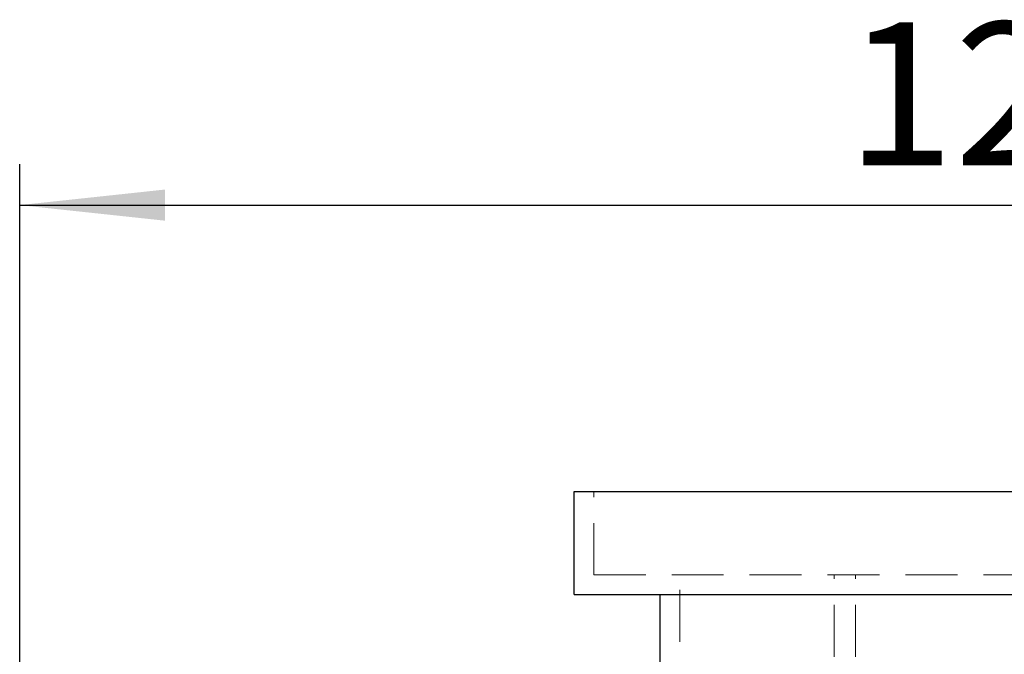
# Model space of a CAD drawing. Units: millimetres. Extents: x 100 to 10400, y 100 to 7325.
# Drawn here: x 5497 to 6099, y 3643 to 4031 of the extents above; entities that cross this region are included whole.
import ezdxf

# ---------------------------------------------------------------- set-up
doc = ezdxf.new("R2010")
doc.units = ezdxf.units.MM
doc.header["$LTSCALE"] = 25
doc.linetypes.add('SLD-Dashed', pattern=[1.905, 1.27, -0.635])
doc.linetypes.add('SLD-Solid', pattern=[0])
doc.layers.add('FORMAT', color=7, linetype='SLD-Solid')
doc.styles.add('SLDTEXTSTYLE0', font='GOTHIC.TTF', dxfattribs={"width": 0.913})
doc.dimstyles.new('SLDDIMSTYLE1', dxfattribs={"dimtxt": 87.5, "dimasz": 88.9, "dimexe": 0, "dimexo": 0.0625, "dimgap": 21.875, "dimtad": 1, "dimdec": 0, "dimrnd": 1e-09, "dimzin": 12, "dimdsep": 46, "dimtxsty": 'SLDTEXTSTYLE0', "dimsah": 1, "dimcen": 0.09, "dimadec": 0, "dimazin": 3, "dimtfac": 1, "dimtdec": 0, "dimtofl": 0, "dimtmove": 0, "dimatfit": 3, "dimfxl": 1, "dimfrac": 2, "dimtolj": 1, "dimtzin": 12, "dimarcsym": 0})

# ---------------------------------------------------------------- blocks, each defined once
blk = doc.blocks.new('_D_11')
at = {"layer": 'FORMAT', "color": 7}
for p, q in [((5496.64, 3388.71), (5496.64, 3942.24)), ((6765.64, 3297.21), (6765.64, 3942.24)), ((5496.64, 3917.24), (6765.64, 3917.24))]:
    blk.add_line(p, q, dxfattribs=at)
for points in [[(5496.64, 3917.24), (5585.54, 3907.72), (5585.54, 3926.77)], [(6765.64, 3917.24), (6676.74, 3926.77), (6676.74, 3907.72)]]:
    blk.add_solid(points, dxfattribs=at)
at = {"layer": 'FORMAT', "color": 7, "insert": (6001.84, 4029.01), "char_height": 87.5, "attachment_point": 1, "style": 'SLDTEXTSTYLE0'}
blk.add_mtext('1269', dxfattribs=at)

msp = doc.modelspace()

# ---------------------------------------------------------------- linework, layer by layer
at = {"color": 7, "linetype": 'SLD-Solid', "lineweight": 25}
for p, q in [((5835.64, 3679.21), (5835.64, 3742.21)), ((5835.64, 3742.21), (6555.64, 3742.21)), ((5835.64, 3679.21), (6555.64, 3679.21)), ((5888.14, 3509.06), (5888.14, 3679.21))]:
    msp.add_line(p, q, dxfattribs=at)
at = {"color": 7, "linetype": 'SLD-Dashed', "lineweight": 18}
for p, q in [((5847.64, 3691.21), (5847.64, 3742.21)), ((5847.64, 3691.21), (6543.64, 3691.21)), ((5900.14, 3507.43), (5900.14, 3691.21)), ((5994.6, 3641.21), (5994.6, 3691.21)), ((6007.6, 3641.21), (6007.6, 3691.21))]:
    msp.add_line(p, q, dxfattribs=at)

# ---------------------------------------------------------------- dimensions: what is measured, and where the dimension line sits
at = {"layer": 'FORMAT', "color": 7}
dim = msp.add_linear_dim(base=(6765.64, 3917.24), p1=(5496.64, 3363.71), p2=(6765.64, 3272.21), dimstyle='SLDDIMSTYLE1', dxfattribs=at)
dim.commit()
dim.dimension.update_dxf_attribs({"geometry": '_D_11', "text_midpoint": (6131.14, 3917.24), "dimtype": 160})

doc.saveas('drawing.dxf')
